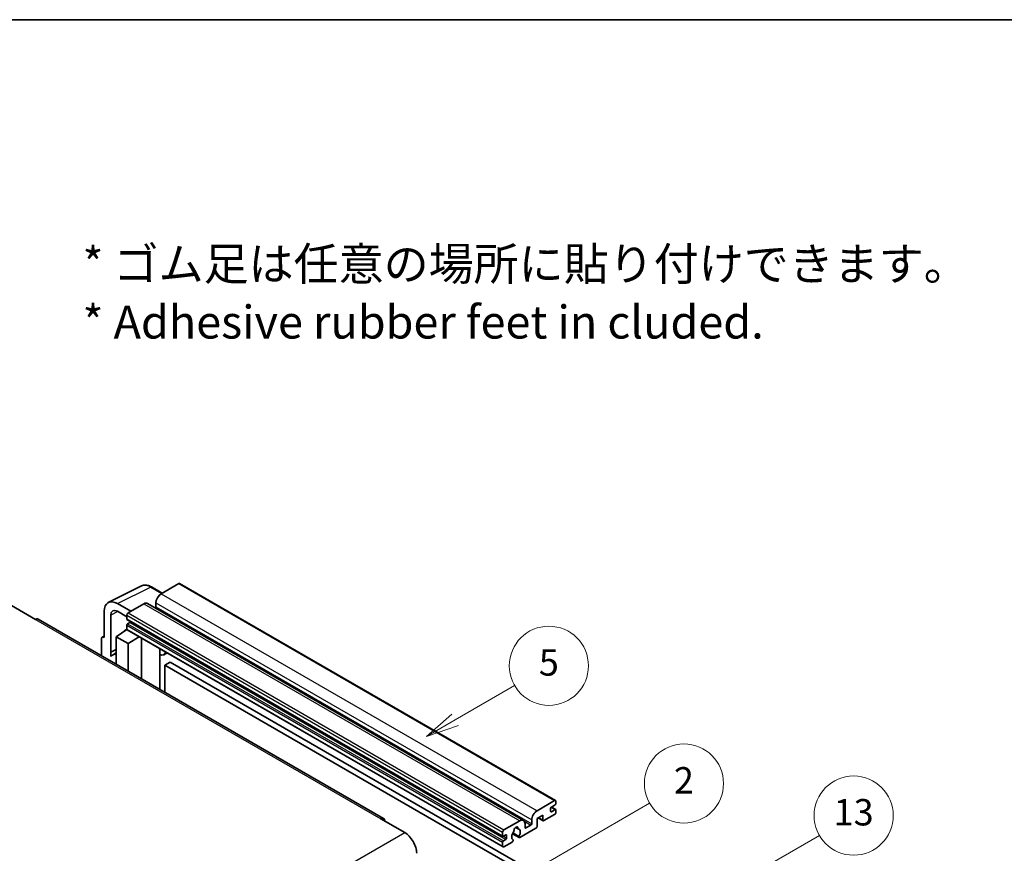
# Model space of a CAD drawing. Units: millimetres. Extents: x 4 to 9653, y 3 to 1268.
# Drawn here: x 357 to 655, y 875 to 1127 of the extents above; entities that cross this region are included whole.
import ezdxf

# ---------------------------------------------------------------- set-up
doc = ezdxf.new("R2010")
doc.units = ezdxf.units.MM
for name, color, linetype, lineweight in [('Border (ISO)', 7, 'Continuous', 35), ('Symbol (ISO)', 7, 'Continuous', 18), ('Symbol (TK)', 100, 'Continuous', 18), ('Visible (ISO)', 7, 'Continuous', 35), ('Visible Narrow (ISO)', 7, 'Continuous', 25)]:
    doc.layers.add(name, color=color, linetype=linetype, lineweight=lineweight)
doc.styles.add('Note Text (TK)', font='MS PGothic.ttf')
doc.styles.add('Note Text (TK2)', font='MS PGothic.ttf')

# ---------------------------------------------------------------- blocks, each defined once
blk = doc.blocks.new('図面枠 tk図枠')
at = {"layer": 'Border (ISO)'}
blk.add_line((14.5, 289), (405.5, 289), dxfattribs=at)
blk = doc.blocks.new('バルーン2')
at = {"layer": 'Symbol (TK)', "color": 100}
for p, q in [((135.708, 235.932), (140.21, 238.531)), ((135.458, 236.365), (133.543, 234.682)), ((135.708, 235.932), (133.543, 234.682)), ((133.543, 234.682), (135.958, 235.499))]:
    blk.add_line(p, q, dxfattribs=at)
at = {"layer": 'Symbol (TK)'}
blk.add_circle((142.809, 240.031), 3, dxfattribs=at)
at = {"layer": 'Symbol (TK)', "color": 7, "insert": (142.809, 240.025), "char_height": 2, "attachment_point": 5, "style": 'Note Text (TK2)'}
blk.add_mtext('5', dxfattribs=at)
blk = doc.blocks.new('バルーン10')
at = {"layer": 'Symbol (TK)', "color": 100}
for p, q in [((155.619, 222.74), (163.307, 227.179)), ((155.369, 223.174), (153.454, 221.49)), ((155.619, 222.74), (153.454, 221.49)), ((153.454, 221.49), (155.869, 222.307))]:
    blk.add_line(p, q, dxfattribs=at)
at = {"layer": 'Symbol (TK)'}
blk.add_circle((165.905, 228.679), 3, dxfattribs=at)
at = {"layer": 'Symbol (TK)', "color": 7, "insert": (165.905, 228.673), "char_height": 2, "attachment_point": 5, "style": 'Note Text (TK2)'}
blk.add_mtext('13', dxfattribs=at)
blk = doc.blocks.new('バルーン12')
at = {"layer": 'Symbol (TK)', "color": 100}
for p, q in [((140.96, 224.132), (150.446, 229.609)), ((140.71, 224.565), (138.795, 222.882)), ((140.96, 224.132), (138.795, 222.882)), ((138.795, 222.882), (141.21, 223.699))]:
    blk.add_line(p, q, dxfattribs=at)
at = {"layer": 'Symbol (TK)'}
blk.add_circle((153.044, 231.109), 3, dxfattribs=at)
at = {"layer": 'Symbol (TK)', "color": 7, "insert": (153.044, 231.091), "char_height": 2, "attachment_point": 5, "style": 'Note Text (TK2)'}
blk.add_mtext('2', dxfattribs=at)

msp = doc.modelspace()

# ---------------------------------------------------------------- linework, layer by layer
at = {"layer": 'Visible (ISO)'}
for p, q in [((383.3706, 950.6249), (393.4273, 955.6474)), ((399.6939, 953.4525), (396.4472, 955.327)), ((404.7142, 956.351), (399.3806, 953.2716)), ((404.9999, 956.3793), (518.9451, 890.593)), ((354.0045, 949.7024), (361.2776, 945.5032)), ((390.168, 947.9527), (386.1249, 950.287)), ((394.1278, 950.2389), (389.3599, 947.4862)), ((395.2707, 950.3521), (509.2159, 884.5658)), ((397.7643, 950.4722), (397.7643, 949.3524)), ((382.0868, 947.9556), (382.0868, 940.021)), ((384.1083, 935.5859), (384.1083, 946.7856)), ((386.1274, 947.9513), (388.9558, 946.3183)), ((388.9558, 946.7863), (388.9558, 945.6665)), ((466.7866, 885.1674), (362.1348, 945.5881)), ((388.9558, 943.7069), (388.9558, 942.5872)), ((389.0268, 945.5096), (502.972, 879.7233)), ((389.9256, 944.5468), (389.1983, 944.1269)), ((381.5354, 940.0889), (382.0868, 940.3643)), ((385.7233, 940.2543), (388.9922, 942.4148)), ((385.7233, 940.2543), (385.7233, 931.9693)), ((389.3599, 938.1548), (385.7233, 940.2543)), ((388.29, 941.9827), (388.9586, 942.5338)), ((388.3158, 941.9678), (388.29, 941.9827)), ((388.29, 941.9827), (388.29, 941.9507)), ((389.0742, 942.3256), (503.0194, 876.5393)), ((389.3599, 938.1548), (392.712, 940.2253)), ((381.2787, 939.555), (381.2787, 934.5354)), ((382.0868, 940.021), (382.0863, 940.0213)), ((389.3599, 929.8697), (389.3599, 938.1548)), ((393.4005, 927.5369), (393.4005, 939.8278)), ((384.1083, 935.5859), (385.7233, 936.3925)), ((384.1088, 935.5857), (384.1083, 935.5859)), ((384.1088, 935.5857), (385.7233, 936.392)), ((384.1088, 934.2487), (384.1088, 935.5857)), ((385.7233, 935.325), (384.6253, 934.6911)), ((399.0249, 936.2799), (399.2249, 936.4651)), ((399.0269, 936.2818), (399.0269, 924.2885)), ((401.1757, 935.3388), (400.2002, 934.7756)), ((402.0878, 932.5793), (400.4716, 931.6461)), ((400.4716, 923.4544), (400.4716, 931.6461)), ((400.4716, 931.6461), (512.3965, 867.0263)), ((402.0878, 932.5793), (514.0127, 867.9594)), ((513.3258, 887.4853), (518.6594, 890.5647)), ((519.0635, 890.3314), (519.0635, 889.6782)), ((517.4472, 888.1852), (517.4472, 887.3454)), ((518.821, 889.2583), (517.6897, 888.6051)), ((517.6897, 887.2054), (518.821, 887.8586)), ((517.7093, 888.6164), (518.9925, 887.8756)), ((519.0635, 887.7186), (519.0635, 887.0654)), ((465.9294, 885.0825), (473.2025, 880.8834)), ((503.3051, 881.6999), (508.073, 884.4526)), ((509.6892, 883.5195), (509.6892, 882.3997)), ((511.7096, 883.5661), (511.7096, 884.6859)), ((515.1037, 886.1789), (513.3258, 885.1525)), ((513.3258, 885.1525), (513.3258, 882.7263)), ((513.6768, 885.3551), (515.1983, 884.4766)), ((515.1037, 884.6859), (515.1037, 886.1789)), ((518.6594, 886.3656), (515.4269, 884.4993)), ((502.901, 879.8802), (502.901, 881)), ((505.8548, 880.517), (507.9056, 879.333)), ((507.8429, 879.7229), (505.991, 880.7921)), ((506.8059, 882.4436), (507.5941, 881.9885)), ((513.0025, 882.1664), (508.1341, 879.3556)), ((509.9317, 882.2597), (511.4671, 883.1462)), ((502.901, 876.8009), (502.901, 877.9207)), ((503.8708, 880.1602), (503.1435, 879.7403)), ((503.1435, 878.3406), (503.8708, 878.7605)), ((505.7491, 877.9787), (503.3051, 876.5676)), ((504.1132, 879.1804), (504.1132, 880.0202)), ((505.991, 878.7106), (506.0403, 878.6821))]:
    msp.add_line(p, q, dxfattribs=at)
for centre, major_axis, ratio, start_param, end_param in [((404.7142, 955.8844), (0.2857, 0.4949), 0.57735027, 0, 0.78539816), ((399.3806, 951.4053), (-1.1429, -1.9795), 0.57735027, 3.92699082, 5.49778714), ((386.1299, 945.6156), (-2.8606, 4.9547), 0.5766475, 5.49839613, 7.06797448), ((394.1278, 948.3726), (1.1429, 1.9795), 0.57735027, 0, 0.78539816), ((397.5219, 949.2125), (-0.1714, -0.2969), 0.57735027, 1.15447238, 2.35619449), ((386.1299, 945.6156), (-1.4303, 2.4774), 0.5766475, 5.49839613, 7.06797448), ((389.3599, 947.0196), (-0.2857, -0.4949), 0.57735027, 3.92699082, 5.49778714), ((361.2776, 944.1035), (0.8571, 1.4846), 0.57735027, 0, 0.78539816), ((389.1983, 945.8065), (-0.1714, -0.2969), 0.57735027, 5.49778714, 6.28318531), ((389.1983, 943.8469), (-0.1714, -0.2969), 0.57735027, 3.92699082, 5.49778714), ((389.9256, 944.8267), (-0.1714, -0.2969), 0.57735027, 0.78539816, 1.99787491), ((382.0873, 939.0871), (-0.5721, 0.9909), 0.5766475, 5.49839613, 7.06797448), ((389.3599, 942.8205), (-0.2857, -0.4949), 0.57735027, 5.49778714, 6.28318531), ((387.3396, 929.9898), (-2.7143, 4.7013), 0.57735027, 5.93239267, 6.4981299), ((398.4555, 936.5315), (-0.5709, 0.2495), 0.0957488, 2.43291877, 3.09977496), ((399.0573, 936.7551), (1.1429, -1.9795), 0.57735027, 5.47896434, 6.96484411), ((518.6594, 890.0981), (0.2857, 0.4949), 0.57735027, 5.49778714, 7.06858347), ((518.821, 889.5382), (-0.1714, -0.2969), 0.57735027, 0.78539816, 2.35619449), ((513.3258, 885.619), (1.1429, 1.9795), 0.57735027, 0.78539816, 2.35619449), ((517.6897, 888.3252), (-0.1714, -0.2969), 0.57735027, 3.92699082, 5.49778714), ((517.6897, 887.4853), (-0.1714, -0.2969), 0.57735027, 5.49778714, 7.06858347), ((518.6594, 886.8321), (-0.2857, -0.4949), 0.57735027, 0.78539816, 2.35619449), ((518.821, 887.5786), (0.1714, 0.2969), 0.57735027, 5.49778714, 7.06858347), ((465.9294, 883.6828), (0.8571, 1.4846), 0.57735027, 5.49778714, 7.06858347), ((508.073, 882.5863), (1.1429, 1.9795), 0.57735027, 5.49778714, 7.06858347), ((511.4671, 883.4262), (0.1714, 0.2969), 0.57735027, 3.92699082, 5.49778714), ((515.4269, 884.8725), (-0.2286, -0.3959), 0.57735027, 5.49778714, 7.06858347), ((473.2025, 876.6842), (2.5714, -4.4538), 0.57735027, 0.78539816, 2.35619449), ((503.3051, 881.2333), (0.2857, 0.4949), 0.57735027, 0.78539816, 2.35619449), ((506.9416, 880.3002), (-0.9263, -1.6044), 0.57735027, 4.44838985, 6.30980171), ((506.0947, 881.2901), (-0.1714, -0.2969), 0.57735027, 1.71584878, 2.41828344), ((506.9416, 881.8398), (0.4286, 0.7423), 0.57735027, 5.4356982, 8.70146874), ((507.7885, 882.268), (-0.1714, -0.2969), 0.57735027, 5.4356982, 6.13813286), ((506.9416, 880.3002), (0.9263, 1.6044), 0.57735027, 4.68577258, 6.54718444), ((509.9317, 882.5397), (-0.1714, -0.2969), 0.57735027, 5.49778714, 7.06858347), ((513.0025, 882.5397), (-0.2286, -0.3959), 0.57735027, 0.78539816, 2.35619449), ((503.1435, 880.0202), (-0.1714, -0.2969), 0.57735027, 5.49778714, 7.06858347), ((503.1435, 878.0606), (0.1714, 0.2969), 0.57735027, 0.78539816, 2.35619449), ((503.8708, 879.8802), (0.1714, 0.2969), 0.57735027, 5.49778714, 7.06858347), ((503.8708, 879.0404), (0.1714, 0.2969), 0.57735027, 3.92699082, 5.49778714), ((505.7491, 878.3519), (0.2286, 0.3959), 0.57735027, 3.92699082, 5.9469406), ((508.1341, 879.7289), (-0.2286, -0.3959), 0.57735027, 5.04863368, 7.06858347), ((503.3051, 877.0342), (-0.2857, -0.4949), 0.57735027, 5.49778714, 7.06858347)]:
    msp.add_ellipse(centre, major_axis=major_axis, ratio=ratio, start_param=start_param, end_param=end_param, dxfattribs=at)
msp.add_open_spline([(396.4472, 955.327), (396.2439, 955.4444), (396.0382, 955.5456), (395.6246, 955.7122), (395.4167, 955.7776), (395.0019, 955.8689), (394.7948, 955.8948), (394.386, 955.9027), (394.1841, 955.8846), (393.7933, 955.8013), (393.6045, 955.7359), (393.4273, 955.6474)], degree=3, knots=[-0.784789176, -0.784789176, -0.784789176, -0.784789176, -0.634804167, -0.634804167, -0.484819157, -0.484819157, -0.334834148, -0.334834148, -0.184849139, -0.184849139, -0.03486413, -0.03486413, -0.03486413, -0.03486413], dxfattribs=at)
at = {"layer": 'Visible Narrow (ISO)'}
for p, q in [((386.1249, 950.287), (396.1756, 955.3066)), ((396.1756, 955.3066), (399.5404, 953.3639)), ((404.7142, 956.351), (518.6594, 890.5647)), ((399.3806, 953.2716), (513.3258, 887.4853)), ((394.1278, 950.2389), (508.073, 884.4526)), ((397.7643, 950.4722), (511.7096, 884.6859)), ((397.7643, 949.3524), (511.7096, 883.5661)), ((386.2735, 947.8669), (384.1083, 946.7856)), ((388.9558, 946.7863), (502.901, 881)), ((389.3599, 947.4862), (503.3051, 881.6999)), ((361.2776, 945.5032), (465.9294, 885.0825)), ((388.9558, 945.6665), (502.901, 879.8802)), ((388.9558, 943.7069), (502.901, 877.9207)), ((389.1983, 944.1269), (503.1435, 878.3406)), ((389.9256, 944.5468), (503.8708, 878.7605)), ((388.9558, 942.5872), (502.901, 876.8009)), ((382.0863, 940.0213), (382.0868, 940.0216)), ((398.8734, 936.3065), (399.1139, 936.5291)), ((398.8734, 936.3065), (398.8734, 924.3771)), ((517.4472, 887.3454), (517.6897, 887.2054)), ((517.6193, 888.5524), (518.821, 887.8586)), ((509.5044, 884.2794), (511.4671, 883.1462)), ((513.8107, 885.4324), (515.1037, 884.6859)), ((311.9822, 787.8028), (473.2025, 880.8834)), ((506.904, 882.5166), (507.5466, 882.1457)), ((509.6892, 882.3997), (509.9317, 882.2597)), ((503.1435, 879.7403), (504.1132, 879.1804)), ((503.8708, 880.1602), (504.1132, 880.0202))]:
    msp.add_line(p, q, dxfattribs=at)
for centre, major_axis, ratio, start_param, end_param in [((396.166, 950.6279), (-2.83, 4.9708), 0.57677384, 5.50187364, 6.25179868), ((396.1615, 954.8321), (0.2857, 0.4949), 0.57735027, 0, 0.75049158)]:
    msp.add_ellipse(centre, major_axis=major_axis, ratio=ratio, start_param=start_param, end_param=end_param, dxfattribs=at)

# ---------------------------------------------------------------- block references
at = {"xscale": 4, "yscale": 4, "zscale": 4}
msp.add_blockref('図面枠 tk図枠', (-54.3291, -28.6923), dxfattribs=at)
at = {"layer": 'Symbol (TK)', "xscale": 4, "yscale": 4, "zscale": 4}
for name in ['バルーン2', 'バルーン12', 'バルーン10']:
    msp.add_blockref(name, (-54.3291, -28.6923), dxfattribs=at)

# ---------------------------------------------------------------- texts
at = {"layer": 'Symbol (ISO)', "color": 7, "insert": (375.5438, 1044.4626), "char_height": 10, "width": 277.953224, "attachment_point": 4, "line_spacing_factor": 1.058182, "style": 'Note Text (TK)'}
msp.add_mtext('{\\fＭＳ Ｐゴシック|b0|i0;* ゴム足は任意の場所に貼り付けできます。\\P\\fＭＳ Ｐゴシック|b0|i0;* Adhesive rubber feet in cluded.}', dxfattribs=at)

doc.saveas('drawing.dxf')
